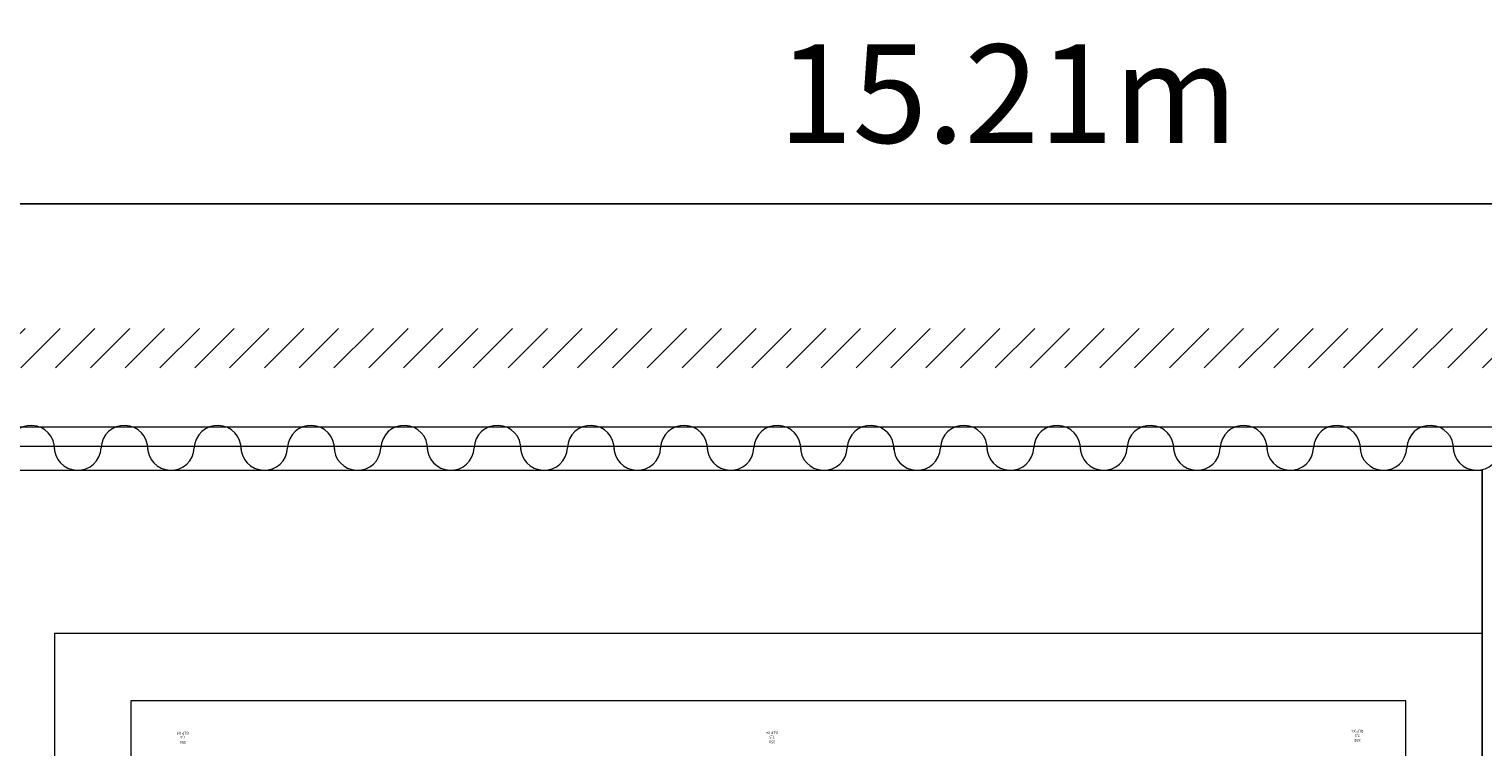
# Model space of a CAD drawing. Units: metres. Extents: x -12.6 to 21.4, y 7 to 24.4.
# Drawn here: x -7.1 to 0.3, y 20.8 to 24.4 of the extents above; entities that cross this region are included whole.
import ezdxf
from ezdxf.enums import TextEntityAlignment as Align

# ---------------------------------------------------------------- set-up
doc = ezdxf.new("R2010")
doc.units = ezdxf.units.M
doc.header["$LTSCALE"] = 0.001
doc.header["$MEASUREMENT"] = 0
doc.layers.get('0').update_dxf_attribs({"lineweight": 0})
doc.layers.get('Defpoints').update_dxf_attribs({"lineweight": 0})
for name, color, linetype, lineweight in [('0-GLP X4', 7, 'Continuous', 0), ('3-Curtain', 250, 'Continuous', 0), ('AQUARIUM-grill', 7, 'Continuous', 0), ('AQUARIUM-plan', 251, 'Continuous', 0), ('Beam', 251, 'Continuous', 0), ('Estrade', 7, 'Continuous', 0), ('Schnik-Schnak', 3, 'Continuous', 0)]:
    doc.layers.add(name, color=color, linetype=linetype, lineweight=lineweight)
doc.layers.add('Dimensions', color=7, linetype='Continuous', true_color=0x7c7f81)
doc.styles.add('TRUSS', font='verdana.ttf')
doc.dimstyles.new('DIMENSIONS', dxfattribs={"dimtxt": 0.5, "dimasz": 0.5, "dimexe": 0.18, "dimexo": 0.0625, "dimgap": 0.3, "dimtad": 1, "dimzin": 0, "dimdsep": 46, "dimtxsty": 'TRUSS', "dimcen": 0.09, "dimse1": 1, "dimse2": 1, "dimclrt": 256, "dimadec": 0, "dimazin": 0, "dimtfac": 1, "dimtofl": 0, "dimtmove": 0, "dimatfit": 3, "dimfxl": 1, "dimfxlon": 1, "dimtolj": 1, "dimtzin": 0, "dimarcsym": 0})

# ---------------------------------------------------------------- blocks, each defined once
blk = doc.blocks.new('*U10')
at = {"layer": '3-Curtain', "lineweight": 20}
for centre, start, end in [((0.1188, -0.0048), 358.2642, 177.68934), ((-0.1188, 0.0048), 178.2642, 357.68934)]:
    blk.add_arc(centre, 0.1189, start, end, dxfattribs=at)
blk = doc.blocks.new('*U11')
at = {"layer": 'AQUARIUM-grill', "color": 0, "linetype": 'ByBlock', "lineweight": -2, "transparency": 16777216}
for p in [(0.4737, 0), (0.9474, 0), (1.4211, 0), (1.8948, 0), (2.3685, 0), (2.8422, 0), (3.3159, 0), (3.7896, 0), (4.2633, 0), (4.737, 0), (5.2107, 0), (5.6844, 0), (6.1581, 0), (6.6318, 0), (7.1056, 0), (7.5793, 0), (8.053, 0)]:
    blk.add_blockref('*U10', p, dxfattribs=at)
blk = doc.blocks.new('GLP X4')
at = {"color": 7}
for tag, flags, p in [('PUISSANCE (WATTS)', 8, (0.0006, -0.0491)), ('POIDS (KG)', 8, (0.0006, -0.0741)), ('QUANTITE', 9, (0.0006, -0.0249)), ('TYPE', 8, (0.0006, -0.0959))]:
    blk.add_attdef(tag, text='', height=0.014, dxfattribs=dict(at, flags=flags)).set_placement(p, align=Align.MIDDLE_CENTER)
blk = doc.blocks.new('*D23')
at = {"layer": 'Defpoints', "color": 0, "lineweight": 20}
for p in [(5.4831, 23.5525), (-9.7302, 22.72), (5.4831, 22.72)]:
    blk.add_point(p, dxfattribs=at)
at = {"layer": 'Dimensions', "color": 0, "lineweight": -2}
blk.add_line((-9.2302, 23.5525), (4.9831, 23.5525), dxfattribs=at)
at = {"layer": 'Dimensions', "color": 0, "lineweight": 20}
for points in [[(-9.2302, 23.6358), (-9.2302, 23.4692), (-9.7302, 23.5525)], [(4.9831, 23.4692), (4.9831, 23.6358), (5.4831, 23.5525)]]:
    blk.add_solid(points, dxfattribs=at)
at = {"layer": 'Dimensions', "lineweight": 20, "insert": (-2.1236, 24.1129), "char_height": 0.5, "attachment_point": 5, "style": 'TRUSS'}
blk.add_mtext('\\A1;15.21m', dxfattribs=at)

msp = doc.modelspace()

# ---------------------------------------------------------------- hatches: boundary and pattern name
at = {"layer": 'Beam'}
h = msp.add_hatch(dxfattribs=at)
h.set_pattern_fill('ANSI31', color=256, scale=2.800409)
h.set_pattern_definition([(45, (53291.19062, -40061.59462), (-0.08838834765, 0.08838834765), [])])
h.paths.add_polyline_path([(6.0141, 22.92), (-9.9302, 22.92), (-9.9304, 19.3723), (-9.729, 19.3709), (-9.7302, 22.72), (5.4831, 22.72), (5.4831, 19.9377), (5.8141, 19.9377), (5.8141, 12.8017), (3.6034, 12.8017), (3.6034, 12.3017), (6.0116, 12.3017)])
h.paths.add_polyline_path([(-7.5668, 12.6072), (-9.7305, 12.6072), (-9.7304, 16.1709), (-9.9304, 16.1709), (-9.9305, 12.4072), (-7.7668, 12.4072), (-7.7669, 11.1857), (-7.5669, 11.1856)])
h.paths.add_polyline_path([(2.7781, 8.7392), (-4.1941, 8.7392), (-4.1941, 8.3546), (-4.1942, 8.2745), (2.7781, 8.2745)])
h.paths.add_polyline_path([(6.0115, 8.7389), (5.9076, 8.7389), (3.9005, 8.7392), (3.9005, 8.4746), (3.9005, 8.2745), (6.0115, 8.2743)])

# ---------------------------------------------------------------- linework, layer by layer
at = {"layer": 'AQUARIUM-grill'}
msp.add_lwpolyline([(0.2841, 14.12), (0.2841, 21.37), (-6.9659, 21.37), (-6.9659, 14.12), (0.2841, 14.12)], dxfattribs=at)
at = {"layer": 'AQUARIUM-plan'}
msp.add_lwpolyline([(-9.7159, 14.12), (0.2841, 14.12), (0.2841, 22.2)], dxfattribs=at)
at = {"layer": 'AQUARIUM-plan', "color": 254, "true_color": 0xdfdfdf}
msp.add_rational_spline([(4.8485, 22.42), (-1.6659, 22.42), (-8.4159, 22.42), (-9.4159, 22.42), (-9.4159, 21.42), (-9.416, 17.0136), (-9.4161, 12.8563), (-9.3661, 12.8563), (-9.3161, 12.8563), (-9.316, 17.0136), (-9.3159, 21.42), (-9.3159, 22.32), (-8.4159, 22.32), (-1.6659, 22.32), (4.8485, 22.32), (4.8485, 22.37), (4.8485, 22.42)], [1, 1, 1, 0.70711442605, 1, 1, 1, 1, 1, 1, 1, 0.70711442605, 1, 1, 1, 1, 1], degree=2, knots=[75.038538, 75.038538, 75.038538, 88.538566, 88.538566, 90.109341, 90.109341, 98.922211, 98.922211, 99.022211, 99.022211, 107.835081, 107.835081, 109.405856, 109.405856, 122.905884, 122.905884, 123.005884, 123.005884, 123.005884], dxfattribs=at)
at = {"layer": 'Estrade', "lineweight": 20}
msp.add_lwpolyline([(-9.73, 22.2), (0.2841, 22.2), (0.2841, 14.12), (-9.7304, 14.12)], dxfattribs=at)
at = {"layer": 'Schnik-Schnak'}
msp.add_lwpolyline([(-0.1035, 14.4673), (-0.1035, 21.0275), (-6.5783, 21.0275), (-6.5783, 14.4673)], close=True, dxfattribs=at)

# ---------------------------------------------------------------- block references
at = {"layer": '0-GLP X4'}
ref = msp.add_blockref('GLP X4', (-6.3134, 20.7681), dxfattribs=dict(at, rotation=180))
ref.add_attrib('PUISSANCE (WATTS)', '350', dxfattribs={"layer": '0', "color": 7, "height": 0.014, "rotation": 180}).set_placement((-6.314, 20.8172), align=Align.MIDDLE_CENTER)
ref.add_attrib('POIDS (KG)', '7,5', dxfattribs={"layer": '0', "color": 7, "height": 0.014, "rotation": 180}).set_placement((-6.314, 20.8422), align=Align.MIDDLE_CENTER)
ref.add_attrib('TYPE', 'GLP X4', dxfattribs={"layer": '0', "color": 7, "height": 0.014, "rotation": 180}).set_placement((-6.314, 20.864), align=Align.MIDDLE_CENTER)
ref = msp.add_blockref('GLP X4', (-3.3211, 20.7709), dxfattribs=dict(at, rotation=180))
ref.add_attrib('PUISSANCE (WATTS)', '350', dxfattribs={"layer": '0', "color": 7, "height": 0.014, "rotation": 180}).set_placement((-3.3217, 20.82), align=Align.MIDDLE_CENTER)
ref.add_attrib('POIDS (KG)', '7,5', dxfattribs={"layer": '0', "color": 7, "height": 0.014, "rotation": 180}).set_placement((-3.3217, 20.845), align=Align.MIDDLE_CENTER)
ref.add_attrib('TYPE', 'GLP X4', dxfattribs={"layer": '0', "color": 7, "height": 0.014, "rotation": 180}).set_placement((-3.3217, 20.8668), align=Align.MIDDLE_CENTER)
ref = msp.add_blockref('GLP X4', (-0.3483, 20.7781), dxfattribs=dict(at, rotation=180))
ref.add_attrib('PUISSANCE (WATTS)', '350', dxfattribs={"layer": '0', "color": 7, "height": 0.014, "rotation": 180}).set_placement((-0.3489, 20.8272), align=Align.MIDDLE_CENTER)
ref.add_attrib('POIDS (KG)', '7,5', dxfattribs={"layer": '0', "color": 7, "height": 0.014, "rotation": 180}).set_placement((-0.3489, 20.8522), align=Align.MIDDLE_CENTER)
ref.add_attrib('TYPE', 'GLP X4', dxfattribs={"layer": '0', "color": 7, "height": 0.014, "rotation": 180}).set_placement((-0.3489, 20.8739), align=Align.MIDDLE_CENTER)
at = {"layer": 'AQUARIUM-grill', "color": 3, "lineweight": 20}
msp.add_blockref('*U11', (-7.6771, 22.3135), dxfattribs=at)

# ---------------------------------------------------------------- dimensions: what is measured, and where the dimension line sits
at = {"layer": 'Dimensions', "lineweight": 20}
dim = msp.add_linear_dim(base=(5.4831, 23.5525), p1=(-9.7302, 22.72), p2=(5.4831, 22.72), dimstyle='DIMENSIONS', override={"dimpost": 'm'}, dxfattribs=at)
dim.commit()
dim.dimension.update_dxf_attribs({"geometry": '*D23', "text_midpoint": (-2.1236, 24.1129)})

doc.saveas('drawing.dxf')
